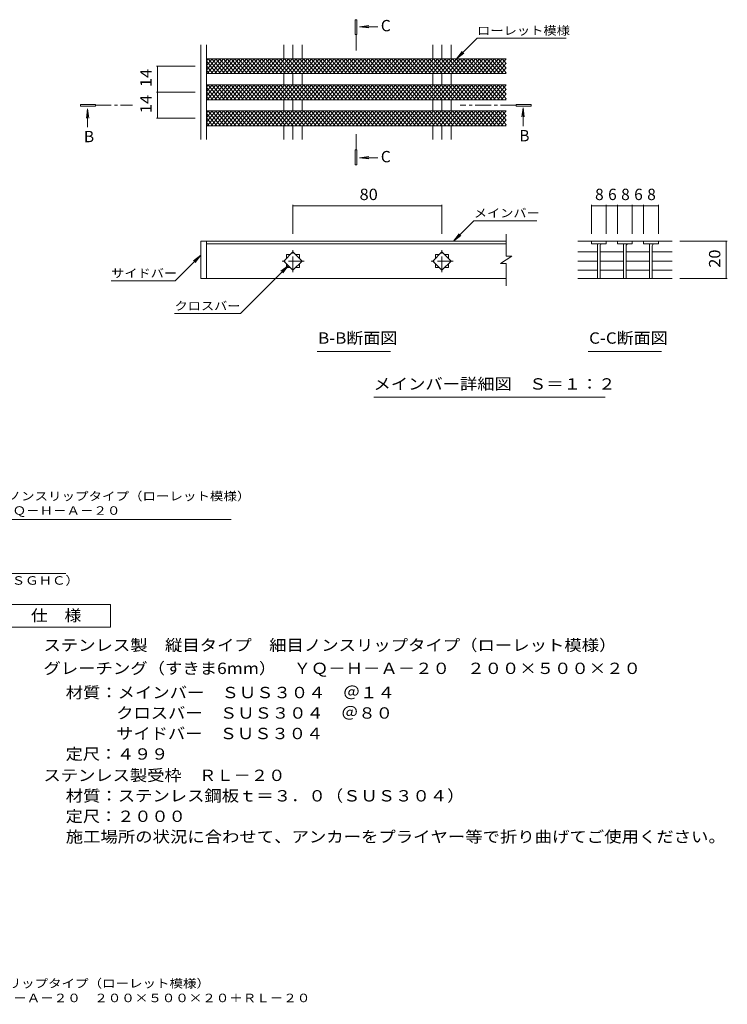
# Model space of a CAD drawing. Units: millimetres. Extents: x -1670 to 1817, y -1352 to 1294.
# Drawn here: x -83 to 1817, y -1352 to 1294 of the extents above; entities that cross this region are included whole.
import ezdxf

# ---------------------------------------------------------------- set-up
doc = ezdxf.new("R2010")
doc.units = ezdxf.units.MM
doc.header["$LTSCALE"] = 10
doc.linetypes.add('JWW_CENTER1', pattern=[6.773333, 4.233333, -0.846667, 0.846667, -0.846667])
for name, color, linetype in [('0216_', 7, 'Continuous'), ('0218_', 7, 'Continuous'), ('0226_下', 7, 'Continuous'), ('0242_', 7, 'Continuous'), ('0243_', 7, 'Continuous'), ('F-5ﾚｲﾔ', 7, 'Continuous')]:
    doc.layers.add(name, color=color, linetype=linetype)
doc.styles.add('ＭＳ ゴシック', font='txt', dxfattribs={"height": 1})

msp = doc.modelspace()

# ---------------------------------------------------------------- linework, layer by layer
at = {"layer": '0216_', "color": 7, "linetype": 'Continuous', "lineweight": 9}
for p, q in [((283.6, 1168.8), (388, 1168.8)), ((286.6, 1098.8), (286.6, 1168.8)), ((283.6, 1098.8), (388, 1098.8)), ((286.6, 1028.8), (286.6, 1098.8)), ((283.6, 1028.8), (388, 1028.8)), ((650.5, 796.4), (650.5, 718.4)), ((1050.5, 796.4), (1050.5, 718.4)), ((1451.7, 796.4), (1451.7, 718.4)), ((1491.7, 796.4), (1491.7, 718.4)), ((1521.7, 796.4), (1521.7, 718.4)), ((1561.7, 796.4), (1561.7, 718.4)), ((1591.7, 796.4), (1591.7, 718.4)), ((1631.7, 796.4), (1631.7, 718.4)), ((650.5, 793.4), (1050.5, 793.4)), ((1451.7, 793.4), (1491.7, 793.4)), ((1491.7, 793.4), (1521.7, 793.4)), ((1521.7, 793.4), (1561.7, 793.4)), ((1561.7, 793.4), (1591.7, 793.4)), ((1591.7, 793.4), (1631.7, 793.4)), ((1816.8, 698.4), (1688.9, 698.4)), ((1813.8, 698.4), (1813.8, 598.4)), ((1816.8, 598.4), (1688.9, 598.4))]:
    msp.add_line(p, q, dxfattribs=at)
at = {"layer": '0216_', "color": 7, "linetype": 'Continuous', "lineweight": 9, "const_width": 1}
for points in [[(287.1, 1168.8, 0.414214), (286.6, 1169.3, 0.414214), (286.1, 1168.8, 0.414214), (286.6, 1168.3, 0.414214)], [(287.1, 1098.8, 0.414214), (286.6, 1099.3, 0.414214), (286.1, 1098.8, 0.414214), (286.6, 1098.3, 0.414214)], [(287.1, 1028.8, 0.414214), (286.6, 1029.3, 0.414214), (286.1, 1028.8, 0.414214), (286.6, 1028.3, 0.414214)], [(651, 793.4, 0.414214), (650.5, 793.9, 0.414214), (650, 793.4, 0.414214), (650.5, 792.9, 0.414214)], [(1051, 793.4, 0.414214), (1050.5, 793.9, 0.414214), (1050, 793.4, 0.414214), (1050.5, 792.9, 0.414214)], [(1452.2, 793.4, 0.414214), (1451.7, 793.9, 0.414214), (1451.2, 793.4, 0.414214), (1451.7, 792.9, 0.414214)], [(1492.2, 793.4, 0.414214), (1491.7, 793.9, 0.414214), (1491.2, 793.4, 0.414214), (1491.7, 792.9, 0.414214)], [(1522.2, 793.4, 0.414214), (1521.7, 793.9, 0.414214), (1521.2, 793.4, 0.414214), (1521.7, 792.9, 0.414214)], [(1562.2, 793.4, 0.414214), (1561.7, 793.9, 0.414214), (1561.2, 793.4, 0.414214), (1561.7, 792.9, 0.414214)], [(1592.2, 793.4, 0.414214), (1591.7, 793.9, 0.414214), (1591.2, 793.4, 0.414214), (1591.7, 792.9, 0.414214)], [(1632.2, 793.4, 0.414214), (1631.7, 793.9, 0.414214), (1631.2, 793.4, 0.414214), (1631.7, 792.9, 0.414214)], [(1814.3, 698.4, 0.414214), (1813.8, 698.9, 0.414214), (1813.3, 698.4, 0.414214), (1813.8, 697.9, 0.414214)], [(1814.3, 598.4, 0.414214), (1813.8, 598.9, 0.414214), (1813.3, 598.4, 0.414214), (1813.8, 597.9, 0.414214)]]:
    msp.add_lwpolyline(points, format="xyb", close=True, dxfattribs=at)
at = {"layer": '0218_', "color": 3, "linetype": 'Continuous', "lineweight": 9}
for p, q in [((418, 1158.4), (443.5, 1188.8)), ((418, 1170.6), (433.3, 1188.8)), ((418, 1182.9), (423, 1188.8)), ((445.9, 1148.8), (418, 1182)), ((435.6, 1148.8), (418, 1169.8)), ((420.2, 1148.8), (453.8, 1188.8)), ((456.1, 1148.8), (422.6, 1188.8)), ((430.5, 1148.8), (464.1, 1188.8)), ((466.4, 1148.8), (432.8, 1188.8)), ((440.7, 1148.8), (474.3, 1188.8)), ((476.6, 1148.8), (443.1, 1188.8)), ((451, 1148.8), (484.6, 1188.8)), ((486.9, 1148.8), (453.3, 1188.8)), ((461.3, 1148.8), (494.8, 1188.8)), ((497.1, 1148.8), (463.6, 1188.8)), ((471.5, 1148.8), (505.1, 1188.8)), ((507.4, 1148.8), (473.8, 1188.8)), ((481.8, 1148.8), (515.3, 1188.8)), ((517.7, 1148.8), (484.1, 1188.8)), ((492, 1148.8), (525.6, 1188.8)), ((527.9, 1148.8), (494.3, 1188.8)), ((502.3, 1148.8), (535.8, 1188.8)), ((538.2, 1148.8), (504.6, 1188.8)), ((512.5, 1148.8), (546.1, 1188.8)), ((548.4, 1148.8), (514.9, 1188.8)), ((522.8, 1148.8), (556.3, 1188.8)), ((558.7, 1148.8), (525.1, 1188.8)), ((533, 1148.8), (566.6, 1188.8)), ((568.9, 1148.8), (535.4, 1188.8)), ((543.3, 1148.8), (576.8, 1188.8)), ((579.2, 1148.8), (545.6, 1188.8)), ((553.5, 1148.8), (587.1, 1188.8)), ((589.4, 1148.8), (555.9, 1188.8)), ((563.8, 1148.8), (597.4, 1188.8)), ((599.7, 1148.8), (566.1, 1188.8)), ((574, 1148.8), (607.6, 1188.8)), ((609.9, 1148.8), (576.4, 1188.8)), ((584.3, 1148.8), (617.9, 1188.8)), ((620.2, 1148.8), (586.6, 1188.8)), ((594.6, 1148.8), (628.1, 1188.8)), ((630.5, 1148.8), (596.9, 1188.8)), ((604.8, 1148.8), (638.4, 1188.8)), ((640.7, 1148.8), (607.1, 1188.8)), ((615.1, 1148.8), (648.6, 1188.8)), ((651, 1148.8), (617.4, 1188.8)), ((625.3, 1148.8), (658.9, 1188.8)), ((661.2, 1148.8), (627.7, 1188.8)), ((635.6, 1148.8), (669.1, 1188.8)), ((671.5, 1148.8), (637.9, 1188.8)), ((645.8, 1148.8), (679.4, 1188.8)), ((681.7, 1148.8), (648.2, 1188.8)), ((656.1, 1148.8), (689.6, 1188.8)), ((692, 1148.8), (658.4, 1188.8)), ((666.3, 1148.8), (699.9, 1188.8)), ((702.2, 1148.8), (668.7, 1188.8)), ((676.6, 1148.8), (710.2, 1188.8)), ((712.5, 1148.8), (678.9, 1188.8)), ((686.8, 1148.8), (720.4, 1188.8)), ((722.7, 1148.8), (689.2, 1188.8)), ((697.1, 1148.8), (730.7, 1188.8)), ((733, 1148.8), (699.4, 1188.8)), ((707.4, 1148.8), (740.9, 1188.8)), ((743.2, 1148.8), (709.7, 1188.8)), ((717.6, 1148.8), (751.2, 1188.8)), ((753.5, 1148.8), (719.9, 1188.8)), ((727.9, 1148.8), (761.4, 1188.8)), ((763.8, 1148.8), (730.2, 1188.8)), ((738.1, 1148.8), (771.7, 1188.8)), ((774, 1148.8), (740.4, 1188.8)), ((748.4, 1148.8), (781.9, 1188.8)), ((784.3, 1148.8), (750.7, 1188.8)), ((758.6, 1148.8), (792.2, 1188.8)), ((794.5, 1148.8), (761, 1188.8)), ((768.9, 1148.8), (802.4, 1188.8)), ((804.8, 1148.8), (771.2, 1188.8)), ((779.1, 1148.8), (812.7, 1188.8)), ((815, 1148.8), (781.5, 1188.8)), ((789.4, 1148.8), (822.9, 1188.8)), ((825.3, 1148.8), (791.7, 1188.8)), ((799.6, 1148.8), (833.2, 1188.8)), ((835.5, 1148.8), (802, 1188.8)), ((809.9, 1148.8), (843.5, 1188.8)), ((845.8, 1148.8), (812.2, 1188.8)), ((820.1, 1148.8), (853.7, 1188.8)), ((856, 1148.8), (822.5, 1188.8)), ((830.4, 1148.8), (864, 1188.8)), ((866.3, 1148.8), (832.7, 1188.8)), ((840.7, 1148.8), (874.2, 1188.8)), ((876.6, 1148.8), (843, 1188.8)), ((850.9, 1148.8), (884.5, 1188.8)), ((886.8, 1148.8), (853.2, 1188.8)), ((861.2, 1148.8), (894.7, 1188.8)), ((897.1, 1148.8), (863.5, 1188.8)), ((871.4, 1148.8), (905, 1188.8)), ((907.3, 1148.8), (873.8, 1188.8)), ((881.7, 1148.8), (915.2, 1188.8)), ((917.6, 1148.8), (884, 1188.8)), ((891.9, 1148.8), (925.5, 1188.8)), ((927.8, 1148.8), (894.3, 1188.8)), ((902.2, 1148.8), (935.7, 1188.8)), ((938.1, 1148.8), (904.5, 1188.8)), ((912.4, 1148.8), (946, 1188.8)), ((948.3, 1148.8), (914.8, 1188.8)), ((922.7, 1148.8), (956.3, 1188.8)), ((958.6, 1148.8), (925, 1188.8)), ((932.9, 1148.8), (966.5, 1188.8)), ((968.8, 1148.8), (935.3, 1188.8)), ((943.2, 1148.8), (976.8, 1188.8)), ((979.1, 1148.8), (945.5, 1188.8)), ((953.5, 1148.8), (987, 1188.8)), ((989.3, 1148.8), (955.8, 1188.8)), ((963.7, 1148.8), (997.3, 1188.8)), ((999.6, 1148.8), (966, 1188.8)), ((974, 1148.8), (1007.5, 1188.8)), ((1009.9, 1148.8), (976.3, 1188.8)), ((984.2, 1148.8), (1017.8, 1188.8)), ((1020.1, 1148.8), (986.5, 1188.8)), ((994.5, 1148.8), (1028, 1188.8)), ((1030.4, 1148.8), (996.8, 1188.8)), ((1004.7, 1148.8), (1038.3, 1188.8)), ((1040.6, 1148.8), (1007.1, 1188.8)), ((1015, 1148.8), (1048.5, 1188.8)), ((1050.9, 1148.8), (1017.3, 1188.8)), ((1025.2, 1148.8), (1058.8, 1188.8)), ((1061.1, 1148.8), (1027.6, 1188.8)), ((1035.5, 1148.8), (1069.1, 1188.8)), ((1071.4, 1148.8), (1037.8, 1188.8)), ((1045.7, 1148.8), (1079.3, 1188.8)), ((1081.6, 1148.8), (1048.1, 1188.8)), ((1056, 1148.8), (1089.6, 1188.8)), ((1091.9, 1148.8), (1058.3, 1188.8)), ((1066.2, 1148.8), (1099.8, 1188.8)), ((1102.1, 1148.8), (1068.6, 1188.8)), ((1076.5, 1148.8), (1110.1, 1188.8)), ((1112.4, 1148.8), (1078.8, 1188.8)), ((1086.8, 1148.8), (1120.3, 1188.8)), ((1122.7, 1148.8), (1089.1, 1188.8)), ((1097, 1148.8), (1130.6, 1188.8)), ((1132.9, 1148.8), (1099.3, 1188.8)), ((1107.3, 1148.8), (1140.8, 1188.8)), ((1143.2, 1148.8), (1109.6, 1188.8)), ((1117.5, 1148.8), (1151.1, 1188.8)), ((1153.4, 1148.8), (1119.9, 1188.8)), ((1127.8, 1148.8), (1161.3, 1188.8)), ((1163.7, 1148.8), (1130.1, 1188.8)), ((1138, 1148.8), (1171.6, 1188.8)), ((1173.9, 1148.8), (1140.4, 1188.8)), ((1148.3, 1148.8), (1181.8, 1188.8)), ((1184.2, 1148.8), (1150.6, 1188.8)), ((1158.5, 1148.8), (1192.1, 1188.8)), ((1194.4, 1148.8), (1160.9, 1188.8)), ((1168.8, 1148.8), (1202.4, 1188.8)), ((1204.7, 1148.8), (1171.1, 1188.8)), ((1179, 1148.8), (1212.6, 1188.8)), ((1214.9, 1148.8), (1181.4, 1188.8)), ((1189.3, 1148.8), (1222.9, 1188.8)), ((1223, 1151.4), (1191.6, 1188.8)), ((1199.6, 1148.8), (1223, 1176.8)), ((1223, 1163.6), (1201.9, 1188.8)), ((1209.8, 1148.8), (1223, 1164.6)), ((1223, 1175.8), (1212.1, 1188.8)), ((425.4, 1148.8), (418, 1157.5)), ((1220.1, 1148.8), (1223, 1152.4)), ((418, 1088.4), (443.5, 1118.8)), ((418, 1100.6), (433.3, 1118.8)), ((418, 1112.9), (423, 1118.8)), ((445.9, 1078.8), (418, 1112)), ((420.2, 1078.8), (453.8, 1118.8)), ((456.1, 1078.8), (422.6, 1118.8)), ((430.5, 1078.8), (464.1, 1118.8)), ((466.4, 1078.8), (432.8, 1118.8)), ((440.7, 1078.8), (474.3, 1118.8)), ((476.6, 1078.8), (443.1, 1118.8)), ((451, 1078.8), (484.6, 1118.8)), ((486.9, 1078.8), (453.3, 1118.8)), ((461.3, 1078.8), (494.8, 1118.8)), ((497.1, 1078.8), (463.6, 1118.8)), ((471.5, 1078.8), (505.1, 1118.8)), ((507.4, 1078.8), (473.8, 1118.8)), ((481.8, 1078.8), (515.3, 1118.8)), ((517.7, 1078.8), (484.1, 1118.8)), ((492, 1078.8), (525.6, 1118.8)), ((527.9, 1078.8), (494.3, 1118.8)), ((502.3, 1078.8), (535.8, 1118.8)), ((538.2, 1078.8), (504.6, 1118.8)), ((512.5, 1078.8), (546.1, 1118.8)), ((548.4, 1078.8), (514.9, 1118.8)), ((522.8, 1078.8), (556.3, 1118.8)), ((558.7, 1078.8), (525.1, 1118.8)), ((533, 1078.8), (566.6, 1118.8)), ((568.9, 1078.8), (535.4, 1118.8)), ((543.3, 1078.8), (576.8, 1118.8)), ((579.2, 1078.8), (545.6, 1118.8)), ((553.5, 1078.8), (587.1, 1118.8)), ((589.4, 1078.8), (555.9, 1118.8)), ((563.8, 1078.8), (597.4, 1118.8)), ((599.7, 1078.8), (566.1, 1118.8)), ((574, 1078.8), (607.6, 1118.8)), ((609.9, 1078.8), (576.4, 1118.8)), ((584.3, 1078.8), (617.9, 1118.8)), ((620.2, 1078.8), (586.6, 1118.8)), ((594.6, 1078.8), (628.1, 1118.8)), ((630.5, 1078.8), (596.9, 1118.8)), ((604.8, 1078.8), (638.4, 1118.8)), ((640.7, 1078.8), (607.1, 1118.8)), ((615.1, 1078.8), (648.6, 1118.8)), ((651, 1078.8), (617.4, 1118.8)), ((625.3, 1078.8), (658.9, 1118.8)), ((661.2, 1078.8), (627.7, 1118.8)), ((635.6, 1078.8), (669.1, 1118.8)), ((671.5, 1078.8), (637.9, 1118.8)), ((645.8, 1078.8), (679.4, 1118.8)), ((681.7, 1078.8), (648.2, 1118.8)), ((656.1, 1078.8), (689.6, 1118.8)), ((692, 1078.8), (658.4, 1118.8)), ((666.3, 1078.8), (699.9, 1118.8)), ((702.2, 1078.8), (668.7, 1118.8)), ((676.6, 1078.8), (710.2, 1118.8)), ((712.5, 1078.8), (678.9, 1118.8)), ((686.8, 1078.8), (720.4, 1118.8)), ((722.7, 1078.8), (689.2, 1118.8)), ((697.1, 1078.8), (730.7, 1118.8)), ((733, 1078.8), (699.4, 1118.8)), ((707.4, 1078.8), (740.9, 1118.8)), ((743.2, 1078.8), (709.7, 1118.8)), ((717.6, 1078.8), (751.2, 1118.8)), ((753.5, 1078.8), (719.9, 1118.8)), ((727.9, 1078.8), (761.4, 1118.8)), ((763.8, 1078.8), (730.2, 1118.8)), ((738.1, 1078.8), (771.7, 1118.8)), ((774, 1078.8), (740.4, 1118.8)), ((748.4, 1078.8), (781.9, 1118.8)), ((784.3, 1078.8), (750.7, 1118.8)), ((758.6, 1078.8), (792.2, 1118.8)), ((794.5, 1078.8), (761, 1118.8)), ((768.9, 1078.8), (802.4, 1118.8)), ((804.8, 1078.8), (771.2, 1118.8)), ((779.1, 1078.8), (812.7, 1118.8)), ((815, 1078.8), (781.5, 1118.8)), ((789.4, 1078.8), (822.9, 1118.8)), ((825.3, 1078.8), (791.7, 1118.8)), ((799.6, 1078.8), (833.2, 1118.8)), ((835.5, 1078.8), (802, 1118.8)), ((809.9, 1078.8), (843.5, 1118.8)), ((845.8, 1078.8), (812.2, 1118.8)), ((820.1, 1078.8), (853.7, 1118.8)), ((856, 1078.8), (822.5, 1118.8)), ((830.4, 1078.8), (864, 1118.8)), ((866.3, 1078.8), (832.7, 1118.8)), ((840.7, 1078.8), (874.2, 1118.8)), ((876.6, 1078.8), (843, 1118.8)), ((850.9, 1078.8), (884.5, 1118.8)), ((886.8, 1078.8), (853.2, 1118.8)), ((861.2, 1078.8), (894.7, 1118.8)), ((897.1, 1078.8), (863.5, 1118.8)), ((871.4, 1078.8), (905, 1118.8)), ((907.3, 1078.8), (873.8, 1118.8)), ((881.7, 1078.8), (915.2, 1118.8)), ((917.6, 1078.8), (884, 1118.8)), ((891.9, 1078.8), (925.5, 1118.8)), ((927.8, 1078.8), (894.3, 1118.8)), ((902.2, 1078.8), (935.7, 1118.8)), ((938.1, 1078.8), (904.5, 1118.8)), ((912.4, 1078.8), (946, 1118.8)), ((948.3, 1078.8), (914.8, 1118.8)), ((922.7, 1078.8), (956.3, 1118.8)), ((958.6, 1078.8), (925, 1118.8)), ((932.9, 1078.8), (966.5, 1118.8)), ((968.8, 1078.8), (935.3, 1118.8)), ((943.2, 1078.8), (976.8, 1118.8)), ((979.1, 1078.8), (945.5, 1118.8)), ((953.5, 1078.8), (987, 1118.8)), ((989.3, 1078.8), (955.8, 1118.8)), ((963.7, 1078.8), (997.3, 1118.8)), ((999.6, 1078.8), (966, 1118.8)), ((974, 1078.8), (1007.5, 1118.8)), ((1009.9, 1078.8), (976.3, 1118.8)), ((984.2, 1078.8), (1017.8, 1118.8)), ((1020.1, 1078.8), (986.5, 1118.8)), ((994.5, 1078.8), (1028, 1118.8)), ((1030.4, 1078.8), (996.8, 1118.8)), ((1004.7, 1078.8), (1038.3, 1118.8)), ((1040.6, 1078.8), (1007.1, 1118.8)), ((1015, 1078.8), (1048.5, 1118.8)), ((1050.9, 1078.8), (1017.3, 1118.8)), ((1025.2, 1078.8), (1058.8, 1118.8)), ((1061.1, 1078.8), (1027.6, 1118.8)), ((1035.5, 1078.8), (1069.1, 1118.8)), ((1071.4, 1078.8), (1037.8, 1118.8)), ((1045.7, 1078.8), (1079.3, 1118.8)), ((1081.6, 1078.8), (1048.1, 1118.8)), ((1056, 1078.8), (1089.6, 1118.8)), ((1091.9, 1078.8), (1058.3, 1118.8)), ((1066.2, 1078.8), (1099.8, 1118.8)), ((1102.1, 1078.8), (1068.6, 1118.8)), ((1076.5, 1078.8), (1110.1, 1118.8)), ((1112.4, 1078.8), (1078.8, 1118.8)), ((1086.8, 1078.8), (1120.3, 1118.8)), ((1122.7, 1078.8), (1089.1, 1118.8)), ((1097, 1078.8), (1130.6, 1118.8)), ((1132.9, 1078.8), (1099.3, 1118.8)), ((1107.3, 1078.8), (1140.8, 1118.8)), ((1143.2, 1078.8), (1109.6, 1118.8)), ((1117.5, 1078.8), (1151.1, 1118.8)), ((1153.4, 1078.8), (1119.9, 1118.8)), ((1127.8, 1078.8), (1161.3, 1118.8)), ((1163.7, 1078.8), (1130.1, 1118.8)), ((1138, 1078.8), (1171.6, 1118.8)), ((1173.9, 1078.8), (1140.4, 1118.8)), ((1148.3, 1078.8), (1181.8, 1118.8)), ((1184.2, 1078.8), (1150.6, 1118.8)), ((1158.5, 1078.8), (1192.1, 1118.8)), ((1194.4, 1078.8), (1160.9, 1118.8)), ((1168.8, 1078.8), (1202.4, 1118.8)), ((1204.7, 1078.8), (1171.1, 1118.8)), ((1179, 1078.8), (1212.6, 1118.8)), ((1214.9, 1078.8), (1181.4, 1118.8)), ((1189.3, 1078.8), (1222.9, 1118.8)), ((1223, 1081.4), (1191.6, 1118.8)), ((1223, 1093.6), (1201.9, 1118.8)), ((1223, 1105.8), (1212.1, 1118.8)), ((435.6, 1078.8), (418, 1099.8)), ((425.4, 1078.8), (418, 1087.5)), ((1199.6, 1078.8), (1223, 1106.8)), ((1209.8, 1078.8), (1223, 1094.6)), ((1220.1, 1078.8), (1223, 1082.4)), ((418, 1042.9), (423, 1048.8)), ((418, 1030.6), (433.3, 1048.8)), ((418, 1018.4), (443.5, 1048.8)), ((445.9, 1008.8), (418, 1042)), ((420.2, 1008.8), (453.8, 1048.8)), ((456.1, 1008.8), (422.6, 1048.8)), ((430.5, 1008.8), (464.1, 1048.8)), ((466.4, 1008.8), (432.8, 1048.8)), ((440.7, 1008.8), (474.3, 1048.8)), ((476.6, 1008.8), (443.1, 1048.8)), ((451, 1008.8), (484.6, 1048.8)), ((486.9, 1008.8), (453.3, 1048.8)), ((461.3, 1008.8), (494.8, 1048.8)), ((497.1, 1008.8), (463.6, 1048.8)), ((471.5, 1008.8), (505.1, 1048.8)), ((507.4, 1008.8), (473.8, 1048.8)), ((481.8, 1008.8), (515.3, 1048.8)), ((517.7, 1008.8), (484.1, 1048.8)), ((492, 1008.8), (525.6, 1048.8)), ((527.9, 1008.8), (494.3, 1048.8)), ((502.3, 1008.8), (535.8, 1048.8)), ((538.2, 1008.8), (504.6, 1048.8)), ((512.5, 1008.8), (546.1, 1048.8)), ((548.4, 1008.8), (514.9, 1048.8)), ((522.8, 1008.8), (556.3, 1048.8)), ((558.7, 1008.8), (525.1, 1048.8)), ((533, 1008.8), (566.6, 1048.8)), ((568.9, 1008.8), (535.4, 1048.8)), ((543.3, 1008.8), (576.8, 1048.8)), ((579.2, 1008.8), (545.6, 1048.8)), ((553.5, 1008.8), (587.1, 1048.8)), ((589.4, 1008.8), (555.9, 1048.8)), ((563.8, 1008.8), (597.4, 1048.8)), ((599.7, 1008.8), (566.1, 1048.8)), ((574, 1008.8), (607.6, 1048.8)), ((609.9, 1008.8), (576.4, 1048.8)), ((584.3, 1008.8), (617.9, 1048.8)), ((620.2, 1008.8), (586.6, 1048.8)), ((594.6, 1008.8), (628.1, 1048.8)), ((630.5, 1008.8), (596.9, 1048.8)), ((604.8, 1008.8), (638.4, 1048.8)), ((640.7, 1008.8), (607.1, 1048.8)), ((615.1, 1008.8), (648.6, 1048.8)), ((651, 1008.8), (617.4, 1048.8)), ((625.3, 1008.8), (658.9, 1048.8)), ((661.2, 1008.8), (627.7, 1048.8)), ((635.6, 1008.8), (669.1, 1048.8)), ((671.5, 1008.8), (637.9, 1048.8)), ((645.8, 1008.8), (679.4, 1048.8)), ((681.7, 1008.8), (648.2, 1048.8)), ((656.1, 1008.8), (689.6, 1048.8)), ((692, 1008.8), (658.4, 1048.8)), ((666.3, 1008.8), (699.9, 1048.8)), ((702.2, 1008.8), (668.7, 1048.8)), ((676.6, 1008.8), (710.2, 1048.8)), ((712.5, 1008.8), (678.9, 1048.8)), ((686.8, 1008.8), (720.4, 1048.8)), ((722.7, 1008.8), (689.2, 1048.8)), ((697.1, 1008.8), (730.7, 1048.8)), ((733, 1008.8), (699.4, 1048.8)), ((707.4, 1008.8), (740.9, 1048.8)), ((743.2, 1008.8), (709.7, 1048.8)), ((717.6, 1008.8), (751.2, 1048.8)), ((753.5, 1008.8), (719.9, 1048.8)), ((727.9, 1008.8), (761.4, 1048.8)), ((763.8, 1008.8), (730.2, 1048.8)), ((738.1, 1008.8), (771.7, 1048.8)), ((774, 1008.8), (740.4, 1048.8)), ((748.4, 1008.8), (781.9, 1048.8)), ((784.3, 1008.8), (750.7, 1048.8)), ((758.6, 1008.8), (792.2, 1048.8)), ((794.5, 1008.8), (761, 1048.8)), ((768.9, 1008.8), (802.4, 1048.8)), ((804.8, 1008.8), (771.2, 1048.8)), ((779.1, 1008.8), (812.7, 1048.8)), ((815, 1008.8), (781.5, 1048.8)), ((789.4, 1008.8), (822.9, 1048.8)), ((825.3, 1008.8), (791.7, 1048.8)), ((799.6, 1008.8), (833.2, 1048.8)), ((835.5, 1008.8), (802, 1048.8)), ((809.9, 1008.8), (843.5, 1048.8)), ((845.8, 1008.8), (812.2, 1048.8)), ((820.1, 1008.8), (853.7, 1048.8)), ((856, 1008.8), (822.5, 1048.8)), ((830.4, 1008.8), (864, 1048.8)), ((866.3, 1008.8), (832.7, 1048.8)), ((840.7, 1008.8), (874.2, 1048.8)), ((876.6, 1008.8), (843, 1048.8)), ((850.9, 1008.8), (884.5, 1048.8)), ((886.8, 1008.8), (853.2, 1048.8)), ((861.2, 1008.8), (894.7, 1048.8)), ((897.1, 1008.8), (863.5, 1048.8)), ((871.4, 1008.8), (905, 1048.8)), ((907.3, 1008.8), (873.8, 1048.8)), ((881.7, 1008.8), (915.2, 1048.8)), ((917.6, 1008.8), (884, 1048.8)), ((891.9, 1008.8), (925.5, 1048.8)), ((927.8, 1008.8), (894.3, 1048.8)), ((902.2, 1008.8), (935.7, 1048.8)), ((938.1, 1008.8), (904.5, 1048.8)), ((912.4, 1008.8), (946, 1048.8)), ((948.3, 1008.8), (914.8, 1048.8)), ((922.7, 1008.8), (956.3, 1048.8)), ((958.6, 1008.8), (925, 1048.8)), ((932.9, 1008.8), (966.5, 1048.8)), ((968.8, 1008.8), (935.3, 1048.8)), ((943.2, 1008.8), (976.8, 1048.8)), ((979.1, 1008.8), (945.5, 1048.8)), ((953.5, 1008.8), (987, 1048.8)), ((989.3, 1008.8), (955.8, 1048.8)), ((963.7, 1008.8), (997.3, 1048.8)), ((999.6, 1008.8), (966, 1048.8)), ((974, 1008.8), (1007.5, 1048.8)), ((1009.9, 1008.8), (976.3, 1048.8)), ((984.2, 1008.8), (1017.8, 1048.8)), ((1020.1, 1008.8), (986.5, 1048.8)), ((994.5, 1008.8), (1028, 1048.8)), ((1030.4, 1008.8), (996.8, 1048.8)), ((1004.7, 1008.8), (1038.3, 1048.8)), ((1040.6, 1008.8), (1007.1, 1048.8)), ((1015, 1008.8), (1048.5, 1048.8)), ((1050.9, 1008.8), (1017.3, 1048.8)), ((1025.2, 1008.8), (1058.8, 1048.8)), ((1061.1, 1008.8), (1027.6, 1048.8)), ((1035.5, 1008.8), (1069.1, 1048.8)), ((1071.4, 1008.8), (1037.8, 1048.8)), ((1045.7, 1008.8), (1079.3, 1048.8)), ((1081.6, 1008.8), (1048.1, 1048.8)), ((1056, 1008.8), (1089.6, 1048.8)), ((1091.9, 1008.8), (1058.3, 1048.8)), ((1066.2, 1008.8), (1099.8, 1048.8)), ((1102.1, 1008.8), (1068.6, 1048.8)), ((1076.5, 1008.8), (1110.1, 1048.8)), ((1112.4, 1008.8), (1078.8, 1048.8)), ((1086.8, 1008.8), (1120.3, 1048.8)), ((1122.7, 1008.8), (1089.1, 1048.8)), ((1097, 1008.8), (1130.6, 1048.8)), ((1132.9, 1008.8), (1099.3, 1048.8)), ((1107.3, 1008.8), (1140.8, 1048.8)), ((1143.2, 1008.8), (1109.6, 1048.8)), ((1117.5, 1008.8), (1151.1, 1048.8)), ((1153.4, 1008.8), (1119.9, 1048.8)), ((1127.8, 1008.8), (1161.3, 1048.8)), ((1163.7, 1008.8), (1130.1, 1048.8)), ((1138, 1008.8), (1171.6, 1048.8)), ((1173.9, 1008.8), (1140.4, 1048.8)), ((1148.3, 1008.8), (1181.8, 1048.8)), ((1184.2, 1008.8), (1150.6, 1048.8)), ((1158.5, 1008.8), (1192.1, 1048.8)), ((1194.4, 1008.8), (1160.9, 1048.8)), ((1168.8, 1008.8), (1202.4, 1048.8)), ((1204.7, 1008.8), (1171.1, 1048.8)), ((1179, 1008.8), (1212.6, 1048.8)), ((1214.9, 1008.8), (1181.4, 1048.8)), ((1189.3, 1008.8), (1222.9, 1048.8)), ((1223, 1011.4), (1191.6, 1048.8)), ((1199.6, 1008.8), (1223, 1036.8)), ((1223, 1023.6), (1201.9, 1048.8)), ((1223, 1035.8), (1212.1, 1048.8)), ((435.6, 1008.8), (418, 1029.8)), ((425.4, 1008.8), (418, 1017.5)), ((1209.8, 1008.8), (1223, 1024.6)), ((1220.1, 1008.8), (1223, 1012.4)), ((1668.9, 698.4), (1415, 698.4)), ((1451.7, 698.4), (1451.7, 691.4)), ((1491.7, 691.4), (1451.7, 691.4)), ((1468.2, 691.4), (1468.2, 598.4)), ((1491.7, 698.4), (1491.7, 691.4)), ((1521.7, 698.4), (1521.7, 691.4)), ((1561.7, 691.4), (1521.7, 691.4)), ((1538.2, 691.4), (1538.2, 598.4)), ((1561.7, 698.4), (1561.7, 691.4)), ((1591.7, 698.4), (1591.7, 691.4)), ((1631.7, 691.4), (1591.7, 691.4)), ((1608.2, 691.4), (1608.2, 598.4)), ((1631.7, 698.4), (1631.7, 691.4)), ((1415, 670.2), (1468.2, 670.2)), ((1475.2, 686.4), (1475.2, 598.4)), ((1475.2, 670.2), (1538.2, 670.2)), ((1545.2, 686.4), (1545.2, 598.4)), ((1545.2, 670.2), (1608.2, 670.2)), ((1615.2, 686.4), (1615.2, 598.4)), ((1615.2, 670.2), (1668.9, 670.2)), ((1415, 645.4), (1468.2, 645.4)), ((1475.2, 645.4), (1538.2, 645.4)), ((1545.2, 645.4), (1608.2, 645.4)), ((1615.2, 645.4), (1668.9, 645.4)), ((1415, 620.7), (1468.2, 620.7)), ((1475.2, 620.7), (1538.2, 620.7)), ((1545.2, 620.7), (1608.2, 620.7)), ((1615.2, 620.7), (1668.9, 620.7)), ((1668.9, 598.4), (1415, 598.4))]:
    msp.add_line(p, q, dxfattribs=at)
for centre in [(1480.2, 686.4), (1550.2, 686.4), (1620.2, 686.4)]:
    msp.add_arc(centre, 5, 90, 180, dxfattribs=at)
at = {"layer": '0226_下', "color": 3, "linetype": 'Continuous', "lineweight": 9}
for p, q in [((1223, 658.4), (1223, 717.4)), ((418, 698.4), (403, 698.4)), ((403, 698.4), (403, 598.4)), ((418, 698.4), (418, 598.4)), ((1223, 698.4), (418, 698.4)), ((1223, 691.4), (418, 691.4)), ((650.5, 670.2), (625.8, 645.4)), ((643.3, 662.9), (633, 662.9)), ((633, 662.9), (633, 652.7)), ((675.3, 645.4), (650.5, 670.2)), ((668, 662.9), (657.8, 662.9)), ((668, 652.7), (668, 662.9)), ((1050.5, 670.2), (1025.8, 645.4)), ((1043.3, 662.9), (1033, 662.9)), ((1033, 662.9), (1033, 652.7)), ((1075.3, 645.4), (1050.5, 670.2)), ((1068, 662.9), (1057.8, 662.9)), ((1068, 652.7), (1068, 662.9)), ((625.8, 645.4), (650.5, 620.7)), ((633, 638.2), (633, 627.9)), ((650.5, 620.7), (675.3, 645.4)), ((668, 627.9), (668, 638.2)), ((1025.8, 645.4), (1050.5, 620.7)), ((1033, 638.2), (1033, 627.9)), ((1050.5, 620.7), (1075.3, 645.4)), ((1068, 627.9), (1068, 638.2)), ((1238, 658.4), (1208, 638.4)), ((1223, 638.4), (1208, 638.4)), ((1238, 658.4), (1223, 658.4)), ((1223, 578.3), (1223, 638.4)), ((633, 627.9), (643.3, 627.9)), ((657.8, 627.9), (668, 627.9)), ((1033, 627.9), (1043.3, 627.9)), ((1057.8, 627.9), (1068, 627.9)), ((418, 598.4), (403, 598.4)), ((1223, 598.4), (418, 598.4))]:
    msp.add_line(p, q, dxfattribs=at)
at = {"layer": '0226_下', "color": 3, "linetype": 'JWW_CENTER1', "lineweight": 9}
for p, q in [((650.5, 615.2), (650.5, 675.6)), ((1050.5, 615.2), (1050.5, 675.6)), ((680.7, 645.4), (620.4, 645.4)), ((1080.7, 645.4), (1020.4, 645.4))]:
    msp.add_line(p, q, dxfattribs=at)
at = {"layer": '0242_', "color": 4, "linetype": 'Continuous', "lineweight": 9}
for p, q in [((817.8, 1253.8), (817.8, 1293.8)), ((817.8, 1293.8), (821.8, 1293.8)), ((821.8, 1293.8), (821.8, 1253.8)), ((829.5, 1274.8), (854.3, 1278)), ((829.5, 1274.8), (878.7, 1274.8)), ((829.5, 1274.8), (854.3, 1271.5)), ((821.8, 1253.8), (817.8, 1253.8)), ((120, 1065.8), (80, 1065.8)), ((80, 1065.8), (80, 1061.8)), ((80, 1061.8), (120, 1061.8)), ((120, 1061.8), (120, 1065.8)), ((1250.2, 1065.8), (1250.2, 1061.8)), ((1290.2, 1065.8), (1250.2, 1065.8)), ((1250.2, 1061.8), (1290.2, 1061.8)), ((1290.2, 1061.8), (1290.2, 1065.8)), ((99.1, 1054.1), (95.8, 1029.4)), ((99.1, 1054.1), (99.1, 1004.9)), ((99.1, 1054.1), (102.3, 1029.4)), ((1268.2, 1057.1), (1264.9, 1032.4)), ((1268.2, 1057.1), (1268.2, 1007.9)), ((1268.2, 1057.1), (1271.5, 1032.4)), ((821.8, 943.8), (817.8, 943.8)), ((817.8, 943.8), (817.8, 903.8)), ((821.8, 903.8), (821.8, 943.8)), ((829.5, 922.8), (854.3, 926.1)), ((817.8, 903.8), (821.8, 903.8)), ((829.5, 922.8), (878.7, 922.8)), ((829.5, 922.8), (854.3, 919.6))]:
    msp.add_line(p, q, dxfattribs=at)
at = {"layer": '0242_', "color": 4, "linetype": 'JWW_CENTER1', "lineweight": 9}
for p, q in [((819.8, 1253.8), (819.8, 1203.8)), ((120, 1063.8), (220, 1063.8)), ((1250.2, 1063.8), (1099.8, 1063.8)), ((819.8, 943.8), (819.8, 993.8))]:
    msp.add_line(p, q, dxfattribs=at)
at = {"layer": '0242_', "color": 7, "linetype": 'Continuous', "lineweight": 9}
for p, q in [((1089.6, 1188.8), (1144.8, 1244)), ((1144.8, 1244), (1383.7, 1244)), ((1089.6, 1188.8), (1104.8, 1208.6)), ((1089.6, 1188.8), (1109.4, 1204)), ((1081.2, 698.4), (1136.3, 753.6)), ((1136.3, 753.6), (1305.6, 753.6)), ((1081.2, 698.4), (1096.4, 718.3)), ((1081.2, 698.4), (1101, 713.6)), ((334.1, 592), (403, 660.9)), ((403, 660.9), (383.2, 645.7)), ((403, 660.9), (387.8, 641.1)), ((638.2, 633), (509.3, 504.2)), ((638.2, 633), (618.3, 617.8)), ((638.2, 633), (623, 613.2)), ((162.4, 592), (334.1, 592)), ((332.7, 504.2), (509.3, 504.2)), ((715.7, 402.6), (912.6, 402.6)), ((1443.5, 402.6), (1640.4, 402.6)), ((867.4, 279.2), (1488.8, 279.2)), ((-662.2, -49.2), (484.1, -49.2)), ((-587.7, -194), (40.7, -194))]:
    msp.add_line(p, q, dxfattribs=at)
at = {"layer": '0242_', "color": 2, "linetype": 'Continuous', "lineweight": 9}
for p, q in [((-136.6, -277.1), (160.4, -277.1)), ((160.4, -277.1), (160.4, -338.8)), ((160.4, -338.8), (-136.6, -338.8))]:
    msp.add_line(p, q, dxfattribs=at)
at = {"layer": '0243_', "color": 3, "linetype": 'Continuous', "lineweight": 9}
for p, q in [((403, 972.1), (403, 1226)), ((418, 972.1), (418, 1226)), ((625.8, 1188.8), (625.8, 1226)), ((650.5, 1188.8), (650.5, 1226)), ((675.3, 1188.8), (675.3, 1226)), ((1025.8, 1188.8), (1025.8, 1226)), ((1050.5, 1188.8), (1050.5, 1226)), ((1075.3, 1188.8), (1075.3, 1226)), ((1223, 1188.8), (418, 1188.8)), ((1223, 1148.8), (418, 1148.8)), ((625.8, 1118.8), (625.8, 1148.8)), ((650.5, 1118.8), (650.5, 1148.8)), ((675.3, 1118.8), (675.3, 1148.8)), ((1025.8, 1118.8), (1025.8, 1148.8)), ((1050.5, 1118.8), (1050.5, 1148.8)), ((1075.3, 1118.8), (1075.3, 1148.8)), ((1223, 1118.8), (418, 1118.8)), ((1223, 1078.8), (418, 1078.8)), ((625.8, 1048.8), (625.8, 1078.8)), ((650.5, 1048.8), (650.5, 1078.8)), ((675.3, 1048.8), (675.3, 1078.8)), ((1025.8, 1048.8), (1025.8, 1078.8)), ((1050.5, 1048.8), (1050.5, 1078.8)), ((1075.3, 1048.8), (1075.3, 1078.8)), ((1223, 1048.8), (418, 1048.8)), ((1223, 1008.8), (418, 1008.8)), ((625.8, 972.1), (625.8, 1008.8)), ((650.5, 972.1), (650.5, 1008.8)), ((675.3, 972.1), (675.3, 1008.8)), ((1025.8, 972.1), (1025.8, 1008.8)), ((1050.5, 972.1), (1050.5, 1008.8)), ((1075.3, 972.1), (1075.3, 1008.8))]:
    msp.add_line(p, q, dxfattribs=at)

# ---------------------------------------------------------------- texts
at = {"layer": '0216_', "color": 2, "linetype": 'Continuous', "lineweight": 9, "style": 'ＭＳ ゴシック', "width": 1.0625}
for s, p in [('14', (270.9, 1112.6)), ('14', (270.9, 1042.6)), ('20', (1798.1, 627.2))]:
    msp.add_text(s, height=30.48, rotation=90, dxfattribs=at).set_placement(p)
msp.add_text('80', height=30.48, dxfattribs=at).set_placement((829.3, 809.1))
at = {"layer": '0216_', "color": 2, "linetype": 'Continuous', "lineweight": 9, "style": 'ＭＳ ゴシック'}
for s, p in [('8', (1461.7, 809.1)), ('6', (1496.7, 809.1)), ('8', (1531.7, 809.1)), ('6', (1566.7, 809.1)), ('8', (1601.7, 809.1))]:
    msp.add_text(s, height=30.5, dxfattribs=at).set_placement(p)
at = {"layer": '0242_', "color": 2, "linetype": 'Continuous', "lineweight": 9, "style": 'ＭＳ ゴシック'}
for s, p in [('C', (886.4, 1262.6)), ('B', (89.1, 964.6)), ('B', (1258.2, 966.9)), ('C', (886.4, 910.6))]:
    msp.add_text(s, height=30.5, dxfattribs=at).set_placement(p)
at = {"layer": '0242_', "color": 7, "linetype": 'Continuous', "lineweight": 9, "style": 'ＭＳ ゴシック'}
for s, width, p in [('ローレット模様', 1.142857, (1144.8, 1253.2)), ('メインバー', 1.133333, (1136.3, 762.8)), ('サイドバー', 1.133333, (162.4, 601.2)), ('クロスバー', 1.133333, (332.7, 513.4)), ('ステンレス製\u3000縦目タイプ\u3000細目ノンスリップタイプ（ローレット模様）', 1.161616, (-659.3, 2.1)), ('グレーチング（すきま6mm）\u3000ＹＱ－Ｈ－Ａ－２０\u3000', 1.159574, (-659.3, -36.5)), ('ｔ＝２．０（ＳＥＣＣまたはＳＧＨＣ）', 1.157407, (-574, -224.4))]:
    msp.add_text(s, height=22.86, dxfattribs=dict(at, width=width)).set_placement(p)
at = {"layer": '0242_', "color": 2, "linetype": 'Continuous', "lineweight": 9, "style": 'ＭＳ ゴシック'}
for s, width, p in [('B-B断面図', 1.097222, (718, 423.2)), ('C-C断面図', 1.097222, (1445.7, 423.2)), ('メインバー詳細図\u3000Ｓ＝１：２', 1.116071, (866.9, 299.9)), ('仕\u3000様', 1.083333, (-53.1, -322.3)), ('ステンレス製\u3000縦目タイプ\u3000細目ノンスリップタイプ（ローレット模様）', 1.121212, (-19.5, -402.1)), ('グレーチング（すきま6mm）\u3000ＹＱ－Ｈ－Ａ－２０\u3000２００×５００×２０', 1.121269, (-19.5, -464.3)), ('材質：メインバー\u3000ＳＵＳ３０４\u3000＠１４', 1.118421, (40.3, -529.3)), ('クロスバー\u3000ＳＵＳ３０４\u3000＠８０', 1.117188, (175.7, -584.3)), ('サイドバー\u3000ＳＵＳ３０４', 1.114583, (175.7, -639.4)), ('ステンレス製受枠\u3000ＲＬ－２０', 1.116071, (-19.5, -751.8)), ('材質：ステンレス鋼板ｔ＝３．０（ＳＵＳ３０４）', 1.119565, (40.3, -806.8)), ('定尺：２０００', 1.107143, (40.3, -861.8)), ('施工場所の状況に合わせて、アンカーをプライヤー等で折り曲げてご使用ください。', 1.121711, (40.3, -916.8))]:
    msp.add_text(s, height=30.48, dxfattribs=dict(at, width=width)).set_placement(p)
at = {"layer": '0242_', "color": 2, "linetype": 'Continuous', "lineweight": 9, "style": 'ＭＳ ゴシック', "width": 1.104167}
msp.add_text('定尺：４９９', height=30.48, rotation=0.0001, dxfattribs=at).set_placement((40.3, -694.4))
at = {"layer": 'F-5ﾚｲﾔ', "color": 7, "linetype": 'Continuous', "lineweight": 9, "style": 'ＭＳ ゴシック'}
for s, width, p in [('ステンレス製\u3000縦目タイプ\u3000細目ノンスリップタイプ（ローレット模様）', 1.161616, (-767.9, -1307)), ('グレーチング（すきま6mm）\u3000ＹＱ－Ｈ－Ａ－２０\u3000２００×５００×２０＋ＲＬ－２０', 1.162447, (-767.9, -1346.1))]:
    msp.add_text(s, height=22.86, dxfattribs=dict(at, width=width)).set_placement(p)

doc.saveas('drawing.dxf')
